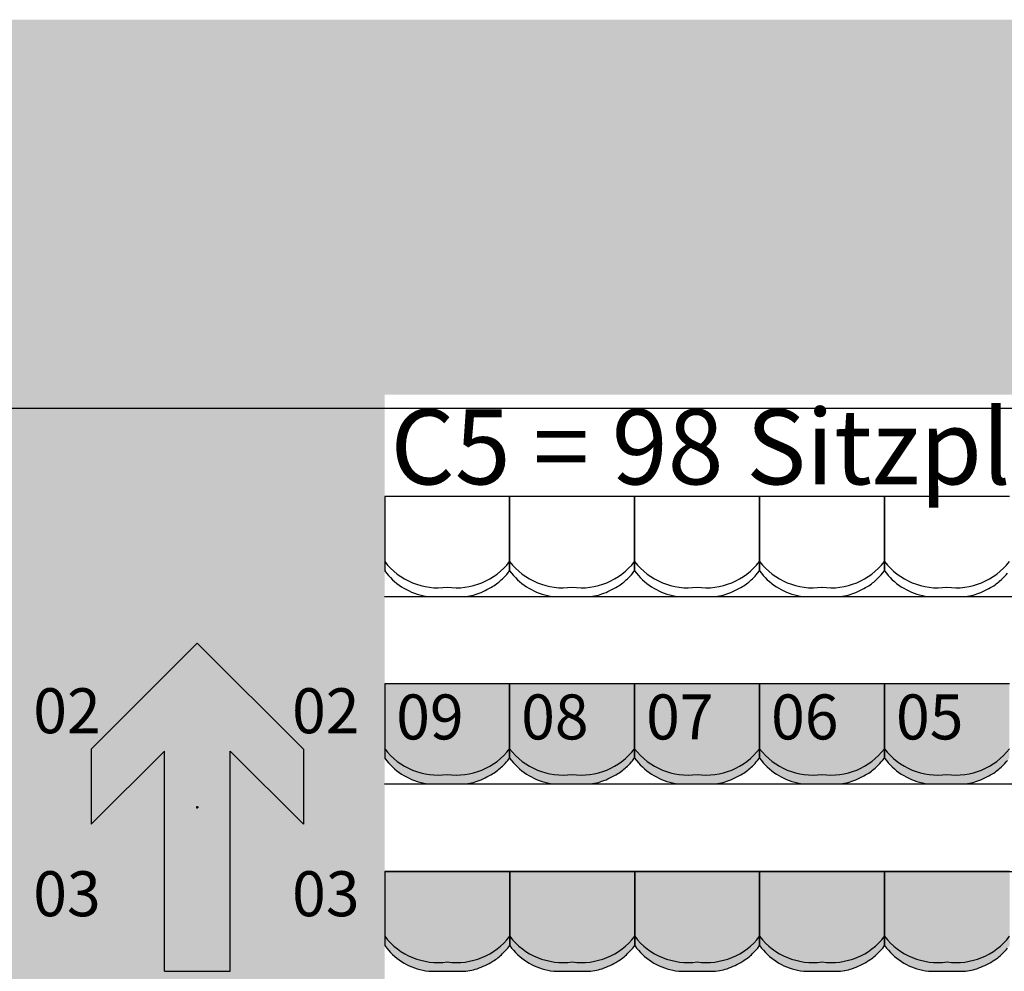
# Model space of a CAD drawing. Units: millimetres. Extents: x 2250 to 267874, y 750 to 62250.
# Drawn here: x 50104 to 54044, y 21690 to 25498 of the extents above; entities that cross this region are included whole.
import ezdxf

# ---------------------------------------------------------------- set-up
doc = ezdxf.new("R2010")
doc.units = ezdxf.units.MM
doc.header["$MEASUREMENT"] = 0
doc.header["$PDMODE"] = 34
doc.header["$PDSIZE"] = 5
doc.linetypes.add('NICHT_SICHTBAR', pattern=[0])
doc.linetypes.add('STANDARDMUSTER', pattern=[0])
for name, color, linetype in [('A_TRIBUENEN', 1, 'STANDARDMUSTER'), ('BESCHRIFUNG___BEMASSUNG', 1, 'STANDARDMUSTER'), ('MOEBLIERUNG', 1, 'STANDARDMUSTER'), ('RETTUNGSWEG', 1, 'STANDARDMUSTER'), ('TRIBUENE_A1-2_C1-2_KOMPL24', 1, 'STANDARDMUSTER')]:
    doc.layers.add(name, color=color, linetype=linetype)
doc.styles.add('ARIAL', font='arial.ttf')

# ---------------------------------------------------------------- blocks, each defined once
blk = doc.blocks.new('SITZSCHALE_9-5FF3', base_point=(51564.8, 22090))
at = {"layer": 'MOEBLIERUNG'}
for points in [[(51564.8, 22490), (51564.8, 22192.7), (51572.4, 22183.2), (51572.4, 22183.2), (51578.1, 22176.4), (51583.9, 22169.8), (51590, 22163.5), (51596.3, 22157.3), (51602.9, 22151.4), (51609.6, 22145.7), (51616.5, 22140.2), (51623.6, 22135), (51630.9, 22130.1), (51638.4, 22125.4), (51646, 22120.9), (51653.7, 22116.8), (51661.7, 22112.9), (51669.7, 22109.2), (51677.8, 22105.9), (51686.1, 22102.9), (51694.5, 22100.1), (51702.9, 22097.6), (51711.5, 22095.5), (51720.1, 22093.6), (51728.2, 22092.1), (51728.2, 22092.1), (51741.1, 22090), (51888.4, 22090), (51905, 22092.8), (51905, 22092.8), (51910.9, 22094), (51916.8, 22095.3), (51922.6, 22096.8), (51928.4, 22098.5), (51934.1, 22100.5), (51934.2, 22100.5), (51934.2, 22100.5), (51945.8, 22104.9), (51957.1, 22109.6), (51968.4, 22114.8), (51979.4, 22120.4), (51990.2, 22126.3), (51996.9, 22130.2), (51996.9, 22130.2), (52002.8, 22133.9), (52008.6, 22137.8), (52014.3, 22141.9), (52019.9, 22146.2), (52025.2, 22150.8), (52030.5, 22155.4), (52035.5, 22160.3), (52036, 22160.8), (52036, 22160.8), (52050.3, 22175.7), (52057.1, 22183.2), (52064.8, 22192.7), (52064.8, 22490)], [(52064.8, 22490), (52064.8, 22192.7), (52072.4, 22183.2), (52072.4, 22183.2), (52078.1, 22176.4), (52083.9, 22169.8), (52090, 22163.5), (52096.3, 22157.3), (52102.9, 22151.4), (52109.6, 22145.7), (52116.5, 22140.2), (52123.6, 22135), (52130.9, 22130.1), (52138.4, 22125.4), (52146, 22120.9), (52153.7, 22116.8), (52161.7, 22112.9), (52169.7, 22109.2), (52177.8, 22105.9), (52186.1, 22102.9), (52194.5, 22100.1), (52202.9, 22097.6), (52211.5, 22095.5), (52220.1, 22093.6), (52228.2, 22092.1), (52228.2, 22092.1), (52241.1, 22090), (52388.4, 22090), (52405, 22092.8), (52405, 22092.8), (52410.9, 22094), (52416.8, 22095.3), (52422.6, 22096.8), (52428.4, 22098.5), (52434.1, 22100.5), (52434.2, 22100.5), (52434.2, 22100.5), (52445.8, 22104.9), (52457.1, 22109.6), (52468.4, 22114.8), (52479.4, 22120.4), (52490.2, 22126.3), (52496.9, 22130.2), (52496.9, 22130.2), (52502.8, 22133.9), (52508.6, 22137.8), (52514.3, 22141.9), (52519.9, 22146.2), (52525.2, 22150.8), (52530.5, 22155.4), (52535.5, 22160.3), (52536, 22160.8), (52536, 22160.8), (52550.3, 22175.7), (52557.1, 22183.2), (52564.8, 22192.7), (52564.8, 22490)], [(52564.8, 22490), (52564.8, 22192.7), (52572.4, 22183.2), (52572.4, 22183.2), (52578.1, 22176.4), (52583.9, 22169.8), (52590, 22163.5), (52596.3, 22157.3), (52602.9, 22151.4), (52609.6, 22145.7), (52616.5, 22140.2), (52623.6, 22135), (52630.9, 22130.1), (52638.4, 22125.4), (52646, 22120.9), (52653.7, 22116.8), (52661.7, 22112.9), (52669.7, 22109.2), (52677.8, 22105.9), (52686.1, 22102.9), (52694.5, 22100.1), (52702.9, 22097.6), (52711.5, 22095.5), (52720.1, 22093.6), (52728.2, 22092.1), (52728.2, 22092.1), (52741.1, 22090), (52888.4, 22090), (52905, 22092.8), (52905, 22092.8), (52910.9, 22094), (52916.8, 22095.3), (52922.6, 22096.8), (52928.4, 22098.5), (52934.1, 22100.5), (52934.2, 22100.5), (52934.2, 22100.5), (52945.8, 22104.9), (52957.1, 22109.6), (52968.4, 22114.8), (52979.4, 22120.4), (52990.2, 22126.3), (52996.9, 22130.2), (52996.9, 22130.2), (53002.8, 22133.9), (53008.6, 22137.8), (53014.3, 22141.9), (53019.9, 22146.2), (53025.2, 22150.8), (53030.5, 22155.4), (53035.5, 22160.3), (53036, 22160.8), (53036, 22160.8), (53050.3, 22175.7), (53057.1, 22183.2), (53064.8, 22192.7), (53064.8, 22490)], [(53064.8, 22490), (53064.8, 22192.7), (53072.4, 22183.2), (53072.4, 22183.2), (53078.1, 22176.4), (53083.9, 22169.8), (53090, 22163.5), (53096.3, 22157.3), (53102.9, 22151.4), (53109.6, 22145.7), (53116.5, 22140.2), (53123.6, 22135), (53130.9, 22130.1), (53138.4, 22125.4), (53146, 22120.9), (53153.7, 22116.8), (53161.7, 22112.9), (53169.7, 22109.2), (53177.8, 22105.9), (53186.1, 22102.9), (53194.5, 22100.1), (53202.9, 22097.6), (53211.5, 22095.5), (53220.1, 22093.6), (53228.2, 22092.1), (53228.2, 22092.1), (53241.1, 22090), (53388.4, 22090), (53405, 22092.8), (53405, 22092.8), (53410.9, 22094), (53416.8, 22095.3), (53422.6, 22096.8), (53428.4, 22098.5), (53434.1, 22100.5), (53434.2, 22100.5), (53434.2, 22100.5), (53445.8, 22104.9), (53457.1, 22109.6), (53468.4, 22114.8), (53479.4, 22120.4), (53490.2, 22126.3), (53496.9, 22130.2), (53496.9, 22130.2), (53502.8, 22133.9), (53508.6, 22137.8), (53514.3, 22141.9), (53519.9, 22146.2), (53525.2, 22150.8), (53530.5, 22155.4), (53535.5, 22160.3), (53536, 22160.8), (53536, 22160.8), (53550.3, 22175.7), (53557.1, 22183.2), (53564.8, 22192.7), (53564.8, 22490)], [(53564.8, 22490), (53564.8, 22192.7), (53572.4, 22183.2), (53572.4, 22183.2), (53578.1, 22176.4), (53583.9, 22169.8), (53590, 22163.5), (53596.3, 22157.3), (53602.9, 22151.4), (53609.6, 22145.7), (53616.5, 22140.2), (53623.6, 22135), (53630.9, 22130.1), (53638.4, 22125.4), (53646, 22120.9), (53653.7, 22116.8), (53661.7, 22112.9), (53669.7, 22109.2), (53677.8, 22105.9), (53686.1, 22102.9), (53694.5, 22100.1), (53702.9, 22097.6), (53711.5, 22095.5), (53720.1, 22093.6), (53728.2, 22092.1), (53728.2, 22092.1), (53741.1, 22090), (53888.4, 22090), (53905, 22092.8), (53905, 22092.8), (53910.9, 22094), (53916.8, 22095.3), (53922.6, 22096.8), (53928.4, 22098.5), (53934.1, 22100.5), (53934.2, 22100.5), (53934.2, 22100.5), (53945.8, 22104.9), (53957.1, 22109.6), (53968.4, 22114.8), (53979.4, 22120.4), (53990.2, 22126.3), (53996.9, 22130.2), (53996.9, 22130.2), (54002.8, 22133.9), (54008.6, 22137.8), (54014.3, 22141.9), (54019.9, 22146.2), (54025.2, 22150.8), (54030.5, 22155.4), (54035.5, 22160.3), (54036, 22160.8), (54036, 22160.8), (54050.3, 22175.7), (54057.1, 22183.2), (54064.8, 22192.7), (54064.8, 22490)]]:
    blk.add_hatch(color=255, dxfattribs=at).paths.add_polyline_path(points)
at = {"layer": 'MOEBLIERUNG', "color": 250, "linetype": 'Continuous'}
for p, q in [((51564.8, 22490), (51564.8, 22192.7)), ((52064.8, 22490), (51564.8, 22490)), ((52064.8, 22192.7), (52064.8, 22490)), ((52064.8, 22490), (52064.8, 22192.7)), ((52564.8, 22490), (52064.8, 22490)), ((52564.8, 22192.7), (52564.8, 22490)), ((52564.8, 22490), (52564.8, 22192.7)), ((53064.8, 22490), (52564.8, 22490)), ((53064.8, 22192.7), (53064.8, 22490)), ((53064.8, 22490), (53064.8, 22192.7)), ((53564.8, 22490), (53064.8, 22490)), ((53564.8, 22192.7), (53564.8, 22490)), ((53564.8, 22490), (53564.8, 22192.7)), ((54064.8, 22490), (53564.8, 22490)), ((51564.8, 22192.7), (51572.4, 22183.2)), ((52057.1, 22183.2), (52064.8, 22192.7)), ((52064.8, 22192.7), (52072.4, 22183.2)), ((52557.1, 22183.2), (52564.8, 22192.7)), ((52564.8, 22192.7), (52572.4, 22183.2)), ((53057.1, 22183.2), (53064.8, 22192.7)), ((53064.8, 22192.7), (53072.4, 22183.2)), ((53557.1, 22183.2), (53564.8, 22192.7)), ((53564.8, 22192.7), (53572.4, 22183.2)), ((51728.2, 22092.1), (51741.1, 22090)), ((51741.1, 22090), (51888.4, 22090)), ((51888.4, 22090), (51905, 22092.8)), ((52228.2, 22092.1), (52241.1, 22090)), ((52241.1, 22090), (52388.4, 22090)), ((52388.4, 22090), (52405, 22092.8)), ((52728.2, 22092.1), (52741.1, 22090)), ((52741.1, 22090), (52888.4, 22090)), ((52888.4, 22090), (52905, 22092.8)), ((53228.2, 22092.1), (53241.1, 22090)), ((53241.1, 22090), (53388.4, 22090)), ((53388.4, 22090), (53405, 22092.8)), ((53728.2, 22092.1), (53741.1, 22090)), ((53741.1, 22090), (53888.4, 22090)), ((53888.4, 22090), (53905, 22092.8))]:
    blk.add_line(p, q, dxfattribs=at)
for centre, radius, start, end in [((51777.9, 22393.5), 268.5, 217.458, 277.8825), ((51851.6, 22393.5), 268.5, 262.1175, 322.542), ((52277.9, 22393.5), 268.5, 217.458, 277.8825), ((52351.6, 22393.5), 268.5, 262.1175, 322.542), ((52777.9, 22393.5), 268.5, 217.458, 277.8825), ((52851.6, 22393.5), 268.5, 262.1175, 322.542), ((53277.9, 22393.5), 268.5, 217.458, 277.8825), ((53351.6, 22393.5), 268.5, 262.1175, 322.542), ((53777.9, 22393.5), 268.5, 217.458, 277.8825), ((53851.6, 22393.5), 268.5, 262.1175, 322.542), ((51769.3, 22341.2), 252.5, 218.7635, 260.6313), ((51616.6, 22577.9), 591.5, 315.1665, 318.141), ((52269.3, 22341.2), 252.5, 218.7635, 260.6313), ((52116.6, 22577.9), 591.5, 315.1665, 318.141), ((52769.3, 22341.2), 252.5, 218.7635, 260.6313), ((52616.6, 22577.9), 591.5, 315.1665, 318.141), ((53269.3, 22341.2), 252.5, 218.7635, 260.6313), ((53116.6, 22577.9), 591.5, 315.1665, 318.141), ((53769.3, 22341.2), 252.5, 218.7635, 260.6313), ((53616.6, 22577.9), 591.5, 315.1665, 318.141), ((51893.4, 22302.6), 201.1, 300.9567, 315.1665), ((52393.4, 22302.6), 201.1, 300.9567, 315.1665), ((52893.4, 22302.6), 201.1, 300.9567, 315.1665), ((53393.4, 22302.6), 201.1, 300.9567, 315.1665), ((53893.4, 22302.6), 201.1, 300.9567, 315.1665), ((51815, 22433.4), 353.6, 289.7086, 300.9567), ((52315, 22433.4), 353.6, 289.7086, 300.9567), ((52815, 22433.4), 353.6, 289.7086, 300.9567), ((53315, 22433.4), 353.6, 289.7086, 300.9567), ((53815, 22433.4), 353.6, 289.7086, 300.9567), ((51875.9, 22263.3), 172.9, 279.6726, 289.7086), ((52375.9, 22263.3), 172.9, 279.6726, 289.7086), ((52875.9, 22263.3), 172.9, 279.6726, 289.7086), ((53375.9, 22263.3), 172.9, 279.6726, 289.7086), ((53875.9, 22263.3), 172.9, 279.6726, 289.7086)]:
    blk.add_arc(centre, radius, start, end, dxfattribs=at)
blk = doc.blocks.new('SITZSCHALE_9-6087', base_point=(51564.8, 21290))
at = {"layer": 'MOEBLIERUNG'}
for points in [[(51564.8, 21690), (51564.8, 21392.7), (51572.4, 21383.2), (51572.4, 21383.2), (51578.1, 21376.4), (51583.9, 21369.8), (51590, 21363.5), (51596.3, 21357.3), (51602.9, 21351.4), (51609.6, 21345.7), (51616.5, 21340.2), (51623.6, 21335), (51630.9, 21330.1), (51638.4, 21325.4), (51646, 21320.9), (51653.7, 21316.8), (51661.7, 21312.9), (51669.7, 21309.2), (51677.8, 21305.9), (51686.1, 21302.9), (51694.5, 21300.1), (51702.9, 21297.6), (51711.5, 21295.5), (51720.1, 21293.6), (51728.2, 21292.1), (51728.2, 21292.1), (51741.1, 21290), (51888.4, 21290), (51905, 21292.8), (51905, 21292.8), (51910.9, 21294), (51916.8, 21295.3), (51922.6, 21296.8), (51928.4, 21298.5), (51934.1, 21300.5), (51934.2, 21300.5), (51934.2, 21300.5), (51945.8, 21304.9), (51957.1, 21309.6), (51968.4, 21314.8), (51979.4, 21320.4), (51990.2, 21326.3), (51996.9, 21330.2), (51996.9, 21330.2), (52002.8, 21333.9), (52008.6, 21337.8), (52014.3, 21341.9), (52019.9, 21346.2), (52025.2, 21350.8), (52030.5, 21355.4), (52035.5, 21360.3), (52036, 21360.8), (52036, 21360.8), (52050.3, 21375.7), (52057.1, 21383.2), (52064.8, 21392.7), (52064.8, 21690)], [(52064.8, 21690), (52064.8, 21392.7), (52072.4, 21383.2), (52072.4, 21383.2), (52078.1, 21376.4), (52083.9, 21369.8), (52090, 21363.5), (52096.3, 21357.3), (52102.9, 21351.4), (52109.6, 21345.7), (52116.5, 21340.2), (52123.6, 21335), (52130.9, 21330.1), (52138.4, 21325.4), (52146, 21320.9), (52153.7, 21316.8), (52161.7, 21312.9), (52169.7, 21309.2), (52177.8, 21305.9), (52186.1, 21302.9), (52194.5, 21300.1), (52202.9, 21297.6), (52211.5, 21295.5), (52220.1, 21293.6), (52228.2, 21292.1), (52228.2, 21292.1), (52241.1, 21290), (52388.4, 21290), (52405, 21292.8), (52405, 21292.8), (52410.9, 21294), (52416.8, 21295.3), (52422.6, 21296.8), (52428.4, 21298.5), (52434.1, 21300.5), (52434.2, 21300.5), (52434.2, 21300.5), (52445.8, 21304.9), (52457.1, 21309.6), (52468.4, 21314.8), (52479.4, 21320.4), (52490.2, 21326.3), (52496.9, 21330.2), (52496.9, 21330.2), (52502.8, 21333.9), (52508.6, 21337.8), (52514.3, 21341.9), (52519.9, 21346.2), (52525.2, 21350.8), (52530.5, 21355.4), (52535.5, 21360.3), (52536, 21360.8), (52536, 21360.8), (52550.3, 21375.7), (52557.1, 21383.2), (52564.8, 21392.7), (52564.8, 21690)], [(52564.8, 21690), (52564.8, 21392.7), (52572.4, 21383.2), (52572.4, 21383.2), (52578.1, 21376.4), (52583.9, 21369.8), (52590, 21363.5), (52596.3, 21357.3), (52602.9, 21351.4), (52609.6, 21345.7), (52616.5, 21340.2), (52623.6, 21335), (52630.9, 21330.1), (52638.4, 21325.4), (52646, 21320.9), (52653.7, 21316.8), (52661.7, 21312.9), (52669.7, 21309.2), (52677.8, 21305.9), (52686.1, 21302.9), (52694.5, 21300.1), (52702.9, 21297.6), (52711.5, 21295.5), (52720.1, 21293.6), (52728.2, 21292.1), (52728.2, 21292.1), (52741.1, 21290), (52888.4, 21290), (52905, 21292.8), (52905, 21292.8), (52910.9, 21294), (52916.8, 21295.3), (52922.6, 21296.8), (52928.4, 21298.5), (52934.1, 21300.5), (52934.2, 21300.5), (52934.2, 21300.5), (52945.8, 21304.9), (52957.1, 21309.6), (52968.4, 21314.8), (52979.4, 21320.4), (52990.2, 21326.3), (52996.9, 21330.2), (52996.9, 21330.2), (53002.8, 21333.9), (53008.6, 21337.8), (53014.3, 21341.9), (53019.9, 21346.2), (53025.2, 21350.8), (53030.5, 21355.4), (53035.5, 21360.3), (53036, 21360.8), (53036, 21360.8), (53050.3, 21375.7), (53057.1, 21383.2), (53064.8, 21392.7), (53064.8, 21690)], [(53064.8, 21690), (53064.8, 21392.7), (53072.4, 21383.2), (53072.4, 21383.2), (53078.1, 21376.4), (53083.9, 21369.8), (53090, 21363.5), (53096.3, 21357.3), (53102.9, 21351.4), (53109.6, 21345.7), (53116.5, 21340.2), (53123.6, 21335), (53130.9, 21330.1), (53138.4, 21325.4), (53146, 21320.9), (53153.7, 21316.8), (53161.7, 21312.9), (53169.7, 21309.2), (53177.8, 21305.9), (53186.1, 21302.9), (53194.5, 21300.1), (53202.9, 21297.6), (53211.5, 21295.5), (53220.1, 21293.6), (53228.2, 21292.1), (53228.2, 21292.1), (53241.1, 21290), (53388.4, 21290), (53405, 21292.8), (53405, 21292.8), (53410.9, 21294), (53416.8, 21295.3), (53422.6, 21296.8), (53428.4, 21298.5), (53434.1, 21300.5), (53434.2, 21300.5), (53434.2, 21300.5), (53445.8, 21304.9), (53457.1, 21309.6), (53468.4, 21314.8), (53479.4, 21320.4), (53490.2, 21326.3), (53496.9, 21330.2), (53496.9, 21330.2), (53502.8, 21333.9), (53508.6, 21337.8), (53514.3, 21341.9), (53519.9, 21346.2), (53525.2, 21350.8), (53530.5, 21355.4), (53535.5, 21360.3), (53536, 21360.8), (53536, 21360.8), (53550.3, 21375.7), (53557.1, 21383.2), (53564.8, 21392.7), (53564.8, 21690)], [(53564.8, 21690), (53564.8, 21392.7), (53572.4, 21383.2), (53572.4, 21383.2), (53578.1, 21376.4), (53583.9, 21369.8), (53590, 21363.5), (53596.3, 21357.3), (53602.9, 21351.4), (53609.6, 21345.7), (53616.5, 21340.2), (53623.6, 21335), (53630.9, 21330.1), (53638.4, 21325.4), (53646, 21320.9), (53653.7, 21316.8), (53661.7, 21312.9), (53669.7, 21309.2), (53677.8, 21305.9), (53686.1, 21302.9), (53694.5, 21300.1), (53702.9, 21297.6), (53711.5, 21295.5), (53720.1, 21293.6), (53728.2, 21292.1), (53728.2, 21292.1), (53741.1, 21290), (53888.4, 21290), (53905, 21292.8), (53905, 21292.8), (53910.9, 21294), (53916.8, 21295.3), (53922.6, 21296.8), (53928.4, 21298.5), (53934.1, 21300.5), (53934.2, 21300.5), (53934.2, 21300.5), (53945.8, 21304.9), (53957.1, 21309.6), (53968.4, 21314.8), (53979.4, 21320.4), (53990.2, 21326.3), (53996.9, 21330.2), (53996.9, 21330.2), (54002.8, 21333.9), (54008.6, 21337.8), (54014.3, 21341.9), (54019.9, 21346.2), (54025.2, 21350.8), (54030.5, 21355.4), (54035.5, 21360.3), (54036, 21360.8), (54036, 21360.8), (54050.3, 21375.7), (54057.1, 21383.2), (54064.8, 21392.7), (54064.8, 21690)]]:
    blk.add_hatch(color=255, dxfattribs=at).paths.add_polyline_path(points)
at = {"layer": 'MOEBLIERUNG', "color": 250, "linetype": 'Continuous'}
for p, q in [((51564.8, 21690), (51564.8, 21392.7)), ((52064.8, 21690), (51564.8, 21690)), ((52064.8, 21392.7), (52064.8, 21690)), ((52064.8, 21690), (52064.8, 21392.7)), ((52564.8, 21690), (52064.8, 21690)), ((52564.8, 21392.7), (52564.8, 21690)), ((52564.8, 21690), (52564.8, 21392.7)), ((53064.8, 21690), (52564.8, 21690)), ((53064.8, 21392.7), (53064.8, 21690)), ((53064.8, 21690), (53064.8, 21392.7)), ((53564.8, 21690), (53064.8, 21690)), ((53564.8, 21392.7), (53564.8, 21690)), ((53564.8, 21690), (53564.8, 21392.7)), ((54064.8, 21690), (53564.8, 21690)), ((51564.8, 21392.7), (51572.4, 21383.2)), ((52057.1, 21383.2), (52064.8, 21392.7)), ((52064.8, 21392.7), (52072.4, 21383.2)), ((52557.1, 21383.2), (52564.8, 21392.7)), ((52564.8, 21392.7), (52572.4, 21383.2)), ((53057.1, 21383.2), (53064.8, 21392.7)), ((53064.8, 21392.7), (53072.4, 21383.2)), ((53557.1, 21383.2), (53564.8, 21392.7)), ((53564.8, 21392.7), (53572.4, 21383.2)), ((51728.2, 21292.1), (51741.1, 21290)), ((51741.1, 21290), (51888.4, 21290)), ((51888.4, 21290), (51905, 21292.8)), ((52228.2, 21292.1), (52241.1, 21290)), ((52241.1, 21290), (52388.4, 21290)), ((52388.4, 21290), (52405, 21292.8)), ((52728.2, 21292.1), (52741.1, 21290)), ((52741.1, 21290), (52888.4, 21290)), ((52888.4, 21290), (52905, 21292.8)), ((53228.2, 21292.1), (53241.1, 21290)), ((53241.1, 21290), (53388.4, 21290)), ((53388.4, 21290), (53405, 21292.8)), ((53728.2, 21292.1), (53741.1, 21290)), ((53741.1, 21290), (53888.4, 21290)), ((53888.4, 21290), (53905, 21292.8))]:
    blk.add_line(p, q, dxfattribs=at)
for centre, radius, start, end in [((51777.9, 21593.5), 268.5, 217.458, 277.8825), ((51851.6, 21593.5), 268.5, 262.1175, 322.542), ((52277.9, 21593.5), 268.5, 217.458, 277.8825), ((52351.6, 21593.5), 268.5, 262.1175, 322.542), ((52777.9, 21593.5), 268.5, 217.458, 277.8825), ((52851.6, 21593.5), 268.5, 262.1175, 322.542), ((53277.9, 21593.5), 268.5, 217.458, 277.8825), ((53351.6, 21593.5), 268.5, 262.1175, 322.542), ((53777.9, 21593.5), 268.5, 217.458, 277.8825), ((53851.6, 21593.5), 268.5, 262.1175, 322.542), ((51769.3, 21541.2), 252.5, 218.7635, 260.6313), ((51893.4, 21502.6), 201.1, 300.9567, 315.1665), ((51616.6, 21777.9), 591.5, 315.1665, 318.141), ((52269.3, 21541.2), 252.5, 218.7635, 260.6313), ((52393.4, 21502.6), 201.1, 300.9567, 315.1665), ((52116.6, 21777.9), 591.5, 315.1665, 318.141), ((52769.3, 21541.2), 252.5, 218.7635, 260.6313), ((52893.4, 21502.6), 201.1, 300.9567, 315.1665), ((52616.6, 21777.9), 591.5, 315.1665, 318.141), ((53269.3, 21541.2), 252.5, 218.7635, 260.6313), ((53393.4, 21502.6), 201.1, 300.9567, 315.1665), ((53116.6, 21777.9), 591.5, 315.1665, 318.141), ((53769.3, 21541.2), 252.5, 218.7635, 260.6313), ((53893.4, 21502.6), 201.1, 300.9567, 315.1665), ((53616.6, 21777.9), 591.5, 315.1665, 318.141), ((51815, 21633.4), 353.6, 289.7086, 300.9567), ((52315, 21633.4), 353.6, 289.7086, 300.9567), ((52815, 21633.4), 353.6, 289.7086, 300.9567), ((53315, 21633.4), 353.6, 289.7086, 300.9567), ((53815, 21633.4), 353.6, 289.7086, 300.9567), ((51875.9, 21463.3), 172.9, 279.6726, 289.7086), ((52375.9, 21463.3), 172.9, 279.6726, 289.7086), ((52875.9, 21463.3), 172.9, 279.6726, 289.7086), ((53375.9, 21463.3), 172.9, 279.6726, 289.7086), ((53875.9, 21463.3), 172.9, 279.6726, 289.7086)]:
    blk.add_arc(centre, radius, start, end, dxfattribs=at)
blk = doc.blocks.new('SITZSCHALE_9-6527', base_point=(58065.1, 22890))
at = {"layer": 'MOEBLIERUNG', "color": 253, "linetype": 'Continuous', "true_color": 0xa8a8a8}
for p, q in [((58065.1, 23290), (58065.1, 22992.7)), ((58565.1, 23290), (58065.1, 23290)), ((58565.1, 22992.7), (58565.1, 23290)), ((58565.1, 23290), (58565.1, 22992.7)), ((59065.1, 23290), (58565.1, 23290)), ((59065.1, 22992.7), (59065.1, 23290)), ((59065.1, 23290), (59065.1, 22992.7)), ((59565.1, 23290), (59065.1, 23290)), ((59565.1, 22992.7), (59565.1, 23290)), ((59565.1, 23290), (59565.1, 22992.7)), ((60065.1, 23290), (59565.1, 23290)), ((60065.1, 22992.7), (60065.1, 23290)), ((60065.1, 23290), (60065.1, 22992.7)), ((60565.1, 23290), (60065.1, 23290)), ((58065.1, 22992.7), (58072.8, 22983.2)), ((58557.4, 22983.2), (58565.1, 22992.7)), ((58565.1, 22992.7), (58572.8, 22983.2)), ((59057.4, 22983.2), (59065.1, 22992.7)), ((59065.1, 22992.7), (59072.8, 22983.2)), ((59557.4, 22983.2), (59565.1, 22992.7)), ((59565.1, 22992.7), (59572.8, 22983.2)), ((60057.4, 22983.2), (60065.1, 22992.7)), ((60065.1, 22992.7), (60072.8, 22983.2)), ((58388.8, 22890), (58405.3, 22892.8)), ((58888.8, 22890), (58905.3, 22892.8)), ((59388.8, 22890), (59405.3, 22892.8)), ((59888.8, 22890), (59905.3, 22892.8)), ((60388.8, 22890), (60405.3, 22892.8)), ((58228.5, 22892.1), (58241.4, 22890)), ((58241.4, 22890), (58388.8, 22890)), ((58728.5, 22892.1), (58741.4, 22890)), ((58741.4, 22890), (58888.8, 22890)), ((59228.5, 22892.1), (59241.4, 22890)), ((59241.4, 22890), (59388.8, 22890)), ((59728.5, 22892.1), (59741.4, 22890)), ((59741.4, 22890), (59888.8, 22890)), ((60228.5, 22892.1), (60241.4, 22890)), ((60241.4, 22890), (60388.8, 22890))]:
    blk.add_line(p, q, dxfattribs=at)
for centre, radius, start, end in [((58278.3, 23193.5), 268.5, 217.458, 277.8825), ((58351.9, 23193.5), 268.5, 262.1175, 322.542), ((58778.3, 23193.5), 268.5, 217.458, 277.8825), ((58851.9, 23193.5), 268.5, 262.1175, 322.542), ((59278.3, 23193.5), 268.5, 217.458, 277.8825), ((59351.9, 23193.5), 268.5, 262.1175, 322.542), ((59778.3, 23193.5), 268.5, 217.458, 277.8825), ((59851.9, 23193.5), 268.5, 262.1175, 322.542), ((60278.3, 23193.5), 268.5, 217.458, 277.8825), ((60351.9, 23193.5), 268.5, 262.1175, 322.542), ((58269.6, 23141.2), 252.5, 218.7635, 260.6313), ((58116.9, 23377.9), 591.5, 315.1665, 318.141), ((58769.6, 23141.2), 252.5, 218.7635, 260.6313), ((58616.9, 23377.9), 591.5, 315.1665, 318.141), ((59269.6, 23141.2), 252.5, 218.7635, 260.6313), ((59116.9, 23377.9), 591.5, 315.1665, 318.141), ((59769.6, 23141.2), 252.5, 218.7635, 260.6313), ((59616.9, 23377.9), 591.5, 315.1665, 318.141), ((60269.6, 23141.2), 252.5, 218.7635, 260.6313), ((60116.9, 23377.9), 591.5, 315.1665, 318.141), ((58393.7, 23102.6), 201.1, 300.9567, 315.1665), ((58893.7, 23102.6), 201.1, 300.9567, 315.1665), ((59393.7, 23102.6), 201.1, 300.9567, 315.1665), ((59893.7, 23102.6), 201.1, 300.9567, 315.1665), ((60393.7, 23102.6), 201.1, 300.9567, 315.1665), ((58376.3, 23063.3), 172.9, 279.6726, 289.7086), ((58315.3, 23233.4), 353.6, 289.7086, 300.9567), ((58876.3, 23063.3), 172.9, 279.6726, 289.7086), ((58815.3, 23233.4), 353.6, 289.7086, 300.9567), ((59376.3, 23063.3), 172.9, 279.6726, 289.7086), ((59315.3, 23233.4), 353.6, 289.7086, 300.9567), ((59876.3, 23063.3), 172.9, 279.6726, 289.7086), ((59815.3, 23233.4), 353.6, 289.7086, 300.9567), ((60376.3, 23063.3), 172.9, 279.6726, 289.7086), ((60315.3, 23233.4), 353.6, 289.7086, 300.9567)]:
    blk.add_arc(centre, radius, start, end, dxfattribs=at)
blk = doc.blocks.new('RICHTUNG-2F6', base_point=(50065, 21596.4))
at = {"layer": 'RETTUNGSWEG'}
blk.add_hatch(color=82, dxfattribs=at).paths.add_polyline_path([(50946.3, 22571.4), (51239.3, 22278.4), (51239.3, 22578.4), (50815, 23002.7), (50815, 23002.7), (50390.7, 22578.4), (50390.7, 22578.4), (50390.7, 22278.4), (50390.7, 22278.4), (50683.8, 22571.4), (50683.8, 21690.2), (50946.3, 21690.2)])
at = {"layer": 'RETTUNGSWEG', "color": 82, "linetype": 'NICHT_SICHTBAR'}
for p, q in [((50815, 23002.7), (50390.7, 22578.4)), ((50815, 23002.7), (51239.3, 22578.4)), ((50390.7, 22578.4), (50390.7, 22278.4)), ((51239.3, 22578.4), (51239.3, 22278.4)), ((50683.8, 22571.4), (50390.7, 22278.4)), ((50683.8, 21690.2), (50683.8, 22571.4)), ((50946.3, 22571.4), (51239.3, 22278.4)), ((50946.3, 21690.2), (50946.3, 22571.4)), ((50683.8, 21690.2), (50946.3, 21690.2))]:
    blk.add_line(p, q, dxfattribs=at)
at = {"layer": 'RETTUNGSWEG', "color": 82, "linetype": 'STANDARDMUSTER'}
blk.add_point((50815, 22346.4), dxfattribs=at)

msp = doc.modelspace()

# ---------------------------------------------------------------- hatches: boundary and pattern name
at = {"layer": 'RETTUNGSWEG'}
for points in [[(50065.7, 25497.7), (56064.8, 25497.7), (56064.8, 23997.7), (50065.7, 23997.7)], [(50065, 23690), (50065, 24870), (51565, 24870), (51565, 23690)], [(50065, 15690), (50065, 23690), (51565, 23690), (51565, 15690)]]:
    msp.add_hatch(color=81, dxfattribs=at).paths.add_polyline_path(points)

# ---------------------------------------------------------------- linework, layer by layer
at = {"layer": 'A_TRIBUENEN', "color": 250, "linetype": 'CONTINUOUS'}
for p, q in [((51564, 23190), (56064, 23190)), ((51564, 22440), (56064, 22440)), ((51565, 22090), (56065, 22090))]:
    msp.add_line(p, q, dxfattribs=at)
at = {"layer": 'MOEBLIERUNG', "color": 253, "true_color": 0xa4a4a4}
msp.add_line((56065.3, 23941.8), (35065.3, 23941.8), dxfattribs=at)
at = {"layer": 'MOEBLIERUNG', "color": 253, "true_color": 0xa4a4a4, "flags": 128}
msp.add_lwpolyline([(56064.8, 23590), (56064.8, 23941.8), (51565, 23941.8)], dxfattribs=at)

# ---------------------------------------------------------------- block references
at = {"layer": 'MOEBLIERUNG'}
for name, p in [('SITZSCHALE_9-6527', (51564.8, 23189.5)), ('SITZSCHALE_9-5FF3', (51564.8, 22440)), ('SITZSCHALE_9-6087', (51565.3, 21690))]:
    msp.add_blockref(name, p, dxfattribs=at)
at = {"layer": 'RETTUNGSWEG'}
msp.add_blockref('RICHTUNG-2F6', (50065, 21596.4), dxfattribs=at)

# ---------------------------------------------------------------- texts
at = {"layer": 'BESCHRIFUNG___BEMASSUNG', "color": 250, "linetype": 'STANDARDMUSTER', "style": 'ARIAL'}
for s, height, width, p in [('C5 = 98 Sitzplätze', 300, 0.985075, (51588, 23638.5)), ('09', 180, 0.989583, (51611, 22617.8)), ('08', 180, 0.989583, (52111, 22617.8)), ('07', 180, 0.989583, (52611, 22617.8)), ('06', 180, 0.989583, (53111, 22617.8)), ('05', 180, 0.989583, (53611, 22617.8))]:
    msp.add_text(s, height=height, dxfattribs=dict(at, width=width)).set_placement(p)
at = {"layer": 'TRIBUENE_A1-2_C1-2_KOMPL24', "color": 250, "linetype": 'STANDARDMUSTER', "style": 'ARIAL', "width": 0.989583}
for s, p in [('02', (50158.5, 22642.5)), ('02', (51194.3, 22642.5)), ('03', (50158.5, 21910.3)), ('03', (51194.3, 21910.3))]:
    msp.add_text(s, height=180, dxfattribs=at).set_placement(p)

doc.saveas('drawing.dxf')
